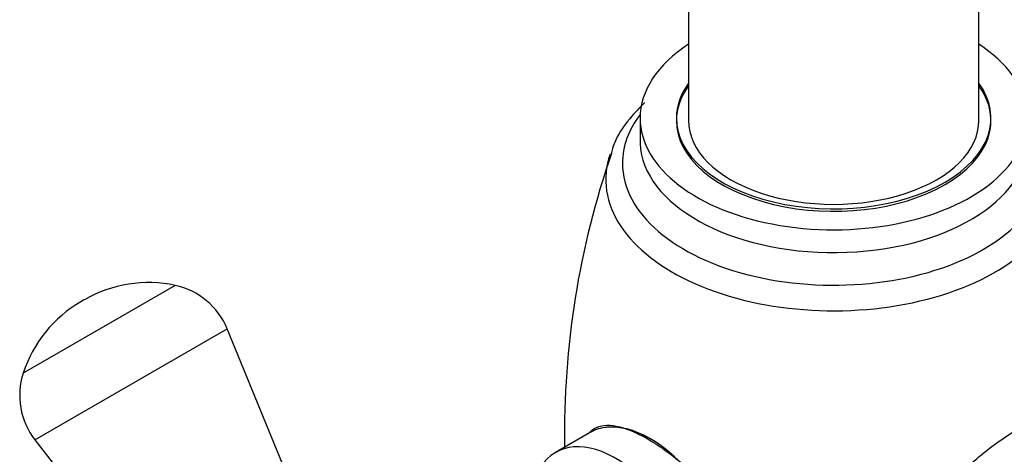
# Model space of a CAD drawing. Units: inches. Extents: x -1083 to -42, y -1209 to 1511.
# Drawn here: x -454 to -373, y -565 to -529 of the extents above; entities that cross this region are included whole.
import ezdxf

# ---------------------------------------------------------------- set-up
doc = ezdxf.new("R2010")
doc.units = ezdxf.units.IN
for name, color, linetype in [('035108', 7, 'Continuous'), ('035319', 7, 'Continuous'), ('035320', 7, 'Continuous'), ('045110', 7, 'Continuous'), ('105057', 7, 'Continuous'), ('105058', 7, 'Continuous'), ('405002', 7, 'Continuous'), ('Default', 7, 'Continuous')]:
    doc.layers.add(name, color=color, linetype=linetype)

# ---------------------------------------------------------------- blocks, each defined once
blk = doc.blocks.new('SE5')
at = {"layer": '035108', "color": 7, "linetype": 'Continuous', "ltscale": 25.4}
blk.add_ellipse((-364.383, -576.126), major_axis=(-6.8, -11.778), ratio=0.57735, start_param=3.141593, end_param=6.283185, dxfattribs=at)
at = {"layer": '035319', "color": 7, "linetype": 'Continuous', "ltscale": 25.4}
blk.add_line((-402.692, -537.322), (-402.692, -539.206), dxfattribs=at)
blk.add_arc((-338.042, -563.369), 70.896, 160.97114, 180.92341, dxfattribs=at)
for centre, major_axis, start_param, end_param in [((-386.692, -537.322), (-16, 0), 0, 3.864327), ((-386.692, -537.322), (-16, 0), 5.560451, 6.283185), ((-386.692, -537.322), (-13, 0), 0, 3.536384), ((-386.692, -537.322), (-13, 0), 5.888394, 6.283185), ((-386.692, -541.063), (-17.461, 0), 0, 3.554881), ((-386.692, -541.063), (-17.461, 0), 5.869897, 6.283185), ((-386.692, -539.206), (-16, 0), 0, 0.021547), ((-386.692, -539.206), (-16, 0), 0.021547, 3.156439), ((-386.692, -542.384), (18.835, 0), 2.948514, 6.283185)]:
    blk.add_ellipse(centre, major_axis=major_axis, ratio=0.57735, start_param=start_param, end_param=end_param, dxfattribs=at)
for points, knots in [([(-402.295, -536.045), (-402.747, -536.464), (-403.746, -537.53), (-404.743, -538.994), (-405.011, -539.97), (-405.091, -540.268)], [0.6921534, 0.6921534, 0.6921534, 0.6921534, 0.7983504, 0.9474054, 1, 1, 1, 1]), ([(-377.771, -581.213), (-378.71, -580.668), (-379.496, -579.887), (-380.326, -578.449), (-380.54, -577.933), (-380.83, -576.831), (-380.906, -576.24), (-380.904, -574.448), (-380.596, -573.181), (-379.49, -570.728), (-378.693, -569.525), (-376.826, -567.278), (-375.769, -566.242), (-373.559, -564.389), (-372.448, -563.607), (-370.365, -562.404), (-369.415, -562), (-367.818, -561.65), (-367.162, -561.703), (-366.432, -562.126), (-366.235, -562.305), (-366.065, -562.533)], [0, 0, 0, 0, 0.0625, 0.0625, 0.09375, 0.09375, 0.125, 0.125, 0.1875, 0.1875, 0.25, 0.25, 0.3125, 0.3125, 0.375, 0.375, 0.4375, 0.4375, 0.5, 0.5, 0.528034, 0.528034, 0.528034, 0.528034]), ([(-406.97, -563.437), (-406.825, -563.261), (-406.661, -563.118), (-406.005, -562.721), (-405.394, -562.652), (-403.926, -562.938), (-403.062, -563.292), (-401.177, -564.368), (-400.168, -565.081), (-398.187, -566.767), (-397.229, -567.728), (-395.564, -569.787), (-394.85, -570.899), (-393.862, -573.142), (-393.581, -574.302), (-393.558, -576.476), (-393.813, -577.507), (-394.774, -579.253), (-395.46, -579.956), (-396.291, -580.45)], [0.4759509, 0.4759509, 0.4759509, 0.4759509, 0.5, 0.5, 0.5625, 0.5625, 0.625, 0.625, 0.6875, 0.6875, 0.75, 0.75, 0.8125, 0.8125, 0.875, 0.875, 0.9375, 0.9375, 1, 1, 1, 1])]:
    blk.add_open_spline(points, degree=3, knots=knots, dxfattribs=at)
at = {"layer": '035320', "color": 7, "linetype": 'Continuous', "ltscale": 25.4}
for major_axis, start_param, end_param in [((-13, 0), 0, 3.536384), ((-13, 0), 5.888394, 6.283185), ((-12, 0), 0, 3.141593)]:
    blk.add_ellipse((-386.692, -537.526), major_axis=major_axis, ratio=0.57735, start_param=start_param, end_param=end_param, dxfattribs=at)
at = {"layer": '045110', "color": 7, "linetype": 'Continuous', "ltscale": 25.4}
for p, q in [((-398.692, -428.448), (-398.692, -537.526)), ((-374.692, -537.526), (-374.692, -428.448))]:
    blk.add_line(p, q, dxfattribs=at)
at = {"layer": '105057', "color": 7, "linetype": 'Continuous', "ltscale": 25.4}
blk.add_line((-406.859, -563.342), (-409.688, -564.975), dxfattribs=at)
for centre, end_param in [((-401.859, -572.002), 3.141593), ((-404.688, -573.635), 3.361149)]:
    blk.add_ellipse(centre, major_axis=(5, -8.66), ratio=0.57735, start_param=0, end_param=end_param, dxfattribs=at)
at = {"layer": '105058', "color": 7, "linetype": 'Continuous', "ltscale": 25.4}
blk.add_ellipse((-401.859, -572.002), major_axis=(-5, 8.66), ratio=0.57735, start_param=3.141593, end_param=6.283185, dxfattribs=at)
at = {"layer": '405002', "color": 7, "linetype": 'Continuous', "ltscale": 25.4}
for p, q in [((-441.101, -551.161), (-453.674, -558.42)), ((-448.605, -552.339), (-448.902, -552.511)), ((-452.709, -563.93), (-436.812, -554.751)), ((-431.991, -566.517), (-436.812, -554.751)), ((-452.709, -563.93), (-445.26, -573.563))]:
    blk.add_line(p, q, dxfattribs=at)
for centre, radius, start, end in [((-443.324, -561.486), 10.561, 77.84926, 120), ((-442.364, -557.027), 6, 22.28373, 77.84926), ((-443.621, -561.657), 10.561, 120, 162.15074), ((-447.963, -560.259), 6, 162.15074, 217.71627)]:
    blk.add_arc(centre, radius, start, end, dxfattribs=at)

msp = doc.modelspace()

# ---------------------------------------------------------------- block references
at = {"layer": 'Default'}
msp.add_blockref('SE5', (0, 0), dxfattribs=at)

doc.saveas('drawing.dxf')
